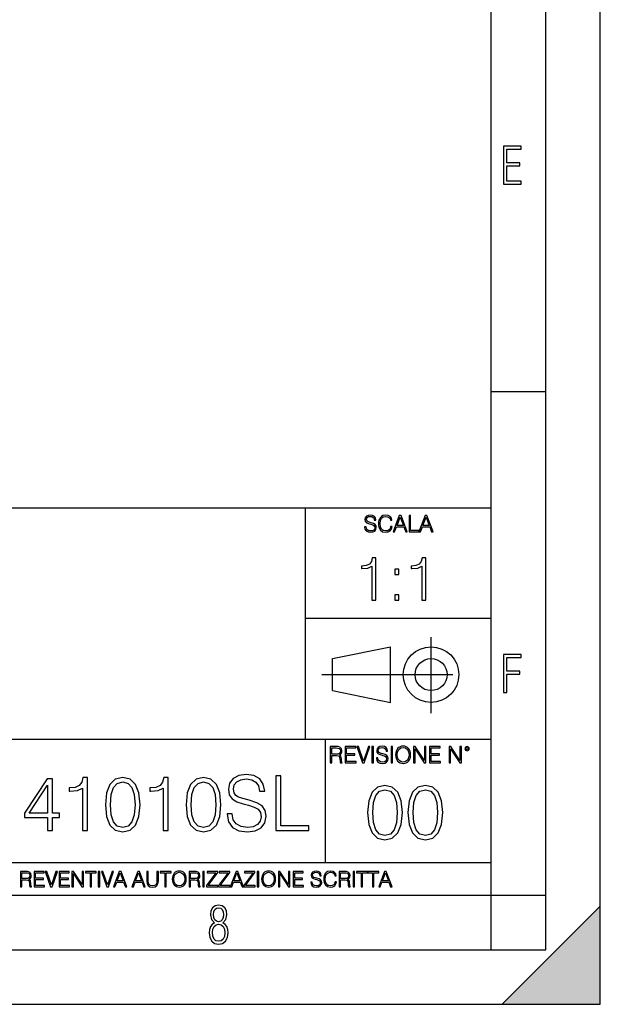
# Model space of a CAD drawing. Extents: x 0 to 420, y 0 to 297.
# Drawn here: x 367 to 420, y 0 to 90 of the extents above; entities that cross this region are included whole.
import ezdxf

# ---------------------------------------------------------------- set-up
doc = ezdxf.new("R2010")
doc.units = 0
doc.linetypes.add('DASHDOT', pattern=[18.5, 12, -3, 0.5, -3])
doc.layers.get('0').update_dxf_attribs({"linetype": 'CONTINUOUS'})

msp = doc.modelspace()

# ---------------------------------------------------------------- linework, layer by layer
at = {"color": 7}
for p, q in [((420, 0), (420, 297)), ((420, 0), (420, 297)), ((415, 4.99976), (415, 292)), ((410, 9.99976), (410, 287)), ((410, 56.166401), (415, 56.166401)), ((234.999802, 45.500252), (410, 45.500252)), ((393, 24.300249), (393, 45.500252)), ((393, 35.384029), (410, 35.384029)), ((395.458008, 31.689131), (400.769989, 32.769131)), ((400.769989, 27.67433), (400.769989, 32.769131)), ((395.458008, 28.75433), (395.458008, 31.689131)), ((395.458008, 28.75433), (400.769989, 27.67433)), ((254.999802, 24.300249), (410, 24.300249)), ((394.799988, 24.300249), (394.799988, 13.00025)), ((234.999802, 13.00025), (410, 13.00025)), ((25.000401, 9.99976), (410, 9.99976)), ((234.999802, 10.00025), (410, 10.00025)), ((410, 9.99976), (415, 9.99976)), ((410, 4.99976), (410, 9.99976)), ((411, 0), (420, 9)), ((420, 0), (420, 9)), ((267.5, 4.99976), (415, 4.99976)), ((0, 0), (420, 0)), ((0, 0), (420, 0)), ((411, 0), (420, 0))]:
    msp.add_line(p, q, dxfattribs=at)
at = {"color": 7, "linetype": 'DASHDOT'}
for p, q in [((404.497986, 26.70113), (404.497986, 33.66103)), ((394.484009, 30.221729), (408.020996, 30.221729))]:
    msp.add_line(p, q, dxfattribs=at)
at = {"color": 7}
for points in [[(411.14386, 75.172127), (412.75058, 75.172127), (412.75058, 75.444611), (411.43515, 75.444611), (411.43515, 76.868103), (412.619019, 76.868103), (412.619019, 77.135887), (411.43515, 77.135887), (411.43515, 78.399643), (412.75058, 78.399643), (412.75058, 78.672127), (411.14386, 78.672127)], [(398.408203, 43.764439), (398.408203, 43.754005), (398.443665, 43.545383), (398.552155, 43.393089), (398.727417, 43.301292), (398.967316, 43.267914), (399.18219, 43.29921), (399.34494, 43.384743), (399.447144, 43.520348), (399.484711, 43.701851), (399.455505, 43.862492), (399.369965, 43.98349), (399.223938, 44.0732), (399.013214, 44.142044), (398.837982, 44.185856), (398.723236, 44.223408), (398.646027, 44.275562), (398.600159, 44.346497), (398.585541, 44.442463), (398.606415, 44.561378), (398.673157, 44.651085), (398.781647, 44.705326), (398.929779, 44.726189), (399.084137, 44.703239), (399.200989, 44.638569), (399.271912, 44.534256), (399.299042, 44.392391), (399.440887, 44.392391), (399.403351, 44.584328), (399.303192, 44.728275), (399.146729, 44.817986), (398.936035, 44.849277), (398.729492, 44.817986), (398.575104, 44.736622), (398.477051, 44.60936), (398.443665, 44.446636), (398.468719, 44.288082), (398.543823, 44.177509), (398.671082, 44.098236), (398.85257, 44.039822), (398.994446, 44.004353), (399.150909, 43.954285), (399.259399, 43.893784), (399.321991, 43.808247), (399.342834, 43.687248), (399.31781, 43.564159), (399.244781, 43.47028), (399.12796, 43.409779), (398.969421, 43.391003), (398.789978, 43.416039), (398.658569, 43.489056), (398.577209, 43.605885), (398.550079, 43.764439)], [(400.796936, 43.799904), (400.755219, 43.626747), (400.661346, 43.497398), (400.521576, 43.418121), (400.342133, 43.391003), (400.125183, 43.434814), (399.962463, 43.564159), (399.858154, 43.776955), (399.822662, 44.064854), (399.858154, 44.348583), (399.960358, 44.555119), (400.121002, 44.682381), (400.337982, 44.726189), (400.509033, 44.701157), (400.644653, 44.630222), (400.738525, 44.517567), (400.782349, 44.371529), (400.917938, 44.371529), (400.867889, 44.567635), (400.748962, 44.717846), (400.56955, 44.813812), (400.337982, 44.849277), (400.066772, 44.795036), (399.954102, 44.730362), (399.858154, 44.640656), (399.726715, 44.394478), (399.691254, 44.23801), (399.680817, 44.062767), (399.691254, 43.883354), (399.726715, 43.726887), (399.856049, 43.476536), (400.062592, 43.320068), (400.333801, 43.267914), (400.57373, 43.305466), (400.757294, 43.407692), (400.878296, 43.574589), (400.932556, 43.799904)], [(401.020172, 43.309639), (401.164124, 43.309639), (401.335205, 43.768608), (402.011139, 43.768608), (402.180115, 43.309639), (402.324066, 43.309639), (401.754517, 44.809639), (401.589722, 44.809639)], [(401.381104, 43.891697), (401.671082, 44.663601), (401.963135, 43.891697)], [(402.482605, 43.309639), (403.390137, 43.309639), (403.390137, 43.432728), (402.6203, 43.432728), (402.6203, 44.809639), (402.482605, 44.809639)], [(403.390137, 43.309639), (403.534088, 43.309639), (403.705139, 43.768608), (404.381104, 43.768608), (404.550079, 43.309639), (404.694031, 43.309639), (404.124481, 44.809639), (403.959656, 44.809639)], [(403.751038, 43.891697), (404.041046, 44.663601), (404.333099, 43.891697)], [(399.07373, 37.054459), (399.440918, 37.054459), (399.440918, 40.943192), (399.118225, 40.943192), (399.03479, 40.592705), (398.851196, 40.353485), (398.545227, 40.214401), (398.133545, 40.175461), (398.111267, 40.175461), (398.111267, 39.936237), (398.166901, 39.936237), (398.712128, 39.986309), (399.07373, 40.153206)], [(403.641174, 37.054459), (404.008362, 37.054459), (404.008362, 40.943192), (403.685699, 40.943192), (403.602234, 40.592705), (403.41864, 40.353485), (403.112671, 40.214401), (402.700989, 40.175461), (402.678741, 40.175461), (402.678741, 39.936237), (402.734375, 39.936237), (403.279572, 39.986309), (403.641174, 40.153206)], [(401.176636, 39.391037), (401.543823, 39.391037), (401.543823, 39.886169), (401.176636, 39.886169)], [(401.176636, 37.054459), (401.543823, 37.054459), (401.543823, 37.549591), (401.176636, 37.549591)], [(411.14386, 28.569124), (411.43515, 28.569124), (411.43515, 30.265097), (412.619019, 30.265097), (412.619019, 30.532883), (411.43515, 30.532883), (411.43515, 31.79664), (412.75058, 31.79664), (412.75058, 32.069122), (411.14386, 32.069122)], [(395.266907, 22.126818), (395.404602, 22.126818), (395.404602, 22.798584), (395.842712, 22.798584), (395.990814, 22.783981), (396.080536, 22.733912), (396.126434, 22.635859), (396.149384, 22.479391), (396.166077, 22.281199), (396.178589, 22.187319), (396.199463, 22.126818), (396.351746, 22.126818), (396.351746, 22.14768), (396.320465, 22.195663), (396.303772, 22.285372), (396.284973, 22.510685), (396.270386, 22.637943), (396.243256, 22.735996), (396.189026, 22.809015), (396.097229, 22.859085), (396.199463, 22.913326), (396.276642, 22.992603), (396.32254, 23.099001), (396.339233, 23.228348), (396.291229, 23.428625), (396.15564, 23.566317), (395.980408, 23.618473), (395.767609, 23.626818), (395.266907, 23.626818)], [(395.404602, 22.921671), (395.404602, 23.503731), (395.794708, 23.503731), (395.957458, 23.495384), (396.084717, 23.451574), (396.166077, 23.355608), (396.197357, 23.224174), (396.172333, 23.084398), (396.10141, 22.990517), (395.978302, 22.936275), (395.80307, 22.921671)], [(396.616699, 22.126818), (397.624359, 22.126818), (397.624359, 22.249905), (396.754395, 22.249905), (396.754395, 22.836136), (397.526306, 22.836136), (397.526306, 22.959225), (396.754395, 22.959225), (396.754395, 23.503731), (397.599304, 23.503731), (397.599304, 23.626818), (396.616699, 23.626818)], [(398.231445, 22.126818), (398.379547, 22.126818), (398.899017, 23.626818), (398.759247, 23.626818), (398.306549, 22.302061), (397.853821, 23.626818), (397.709869, 23.626818)], [(399.07428, 22.126818), (399.211975, 22.126818), (399.211975, 23.626818), (399.07428, 23.626818)], [(399.48526, 22.581615), (399.48526, 22.571184), (399.520721, 22.362562), (399.629211, 22.210266), (399.804443, 22.118473), (400.044373, 22.085093), (400.259247, 22.116386), (400.421967, 22.201921), (400.5242, 22.337526), (400.561768, 22.51903), (400.532562, 22.679668), (400.447021, 22.800671), (400.300964, 22.890379), (400.090271, 22.959225), (399.915039, 23.003035), (399.800293, 23.040586), (399.723083, 23.092743), (399.677185, 23.163673), (399.662598, 23.259642), (399.683441, 23.378555), (399.750214, 23.468264), (399.858704, 23.522507), (400.006836, 23.543369), (400.161194, 23.52042), (400.278046, 23.455748), (400.348969, 23.351435), (400.376099, 23.209572), (400.517944, 23.209572), (400.480408, 23.401505), (400.380249, 23.545454), (400.223785, 23.635162), (400.013092, 23.666456), (399.806549, 23.635162), (399.652161, 23.553799), (399.554108, 23.42654), (399.520721, 23.263813), (399.545776, 23.105261), (399.62088, 22.99469), (399.748138, 22.915413), (399.929626, 22.856998), (400.071503, 22.821533), (400.227966, 22.771463), (400.336456, 22.710962), (400.399017, 22.625427), (400.419891, 22.504425), (400.394867, 22.381338), (400.321838, 22.287458), (400.205017, 22.226957), (400.046448, 22.208181), (399.867035, 22.233215), (399.735596, 22.306234), (399.654236, 22.423063), (399.627136, 22.581615)], [(400.832977, 22.126818), (400.970673, 22.126818), (400.970673, 23.626818), (400.832977, 23.626818)], [(401.252289, 22.875774), (401.262726, 22.698444), (401.300293, 22.544064), (401.437988, 22.295803), (401.654938, 22.139336), (401.788452, 22.099697), (401.93866, 22.085093), (402.086792, 22.099697), (402.220306, 22.139336), (402.339233, 22.204008), (402.439362, 22.295803), (402.518646, 22.408459), (402.577057, 22.544064), (402.612518, 22.698444), (402.627136, 22.875774), (402.614624, 23.051018), (402.577057, 23.205399), (402.518646, 23.341003), (402.439362, 23.455748), (402.339233, 23.545454), (402.220306, 23.610128), (402.086792, 23.651852), (401.93866, 23.666456), (401.788452, 23.651852), (401.654938, 23.610128), (401.538116, 23.545454), (401.437988, 23.455748), (401.300293, 23.205399), (401.262726, 23.048931)], [(401.394165, 22.875774), (401.433807, 23.155329), (401.544373, 23.366039), (401.717529, 23.497471), (401.93866, 23.543369), (402.161896, 23.497471), (402.332977, 23.366039), (402.445618, 23.157415), (402.48526, 22.875774), (402.445618, 22.592047), (402.332977, 22.383425), (402.161896, 22.251991), (401.93866, 22.208181), (401.715454, 22.251991), (401.544373, 22.383425), (401.431702, 22.592047)], [(402.89624, 22.126818), (403.033936, 22.126818), (403.033936, 23.414022), (403.87677, 22.126818), (404.029083, 22.126818), (404.029083, 23.626818), (403.891388, 23.626818), (403.891388, 22.339613), (403.048553, 23.626818), (402.89624, 23.626818)], [(404.36496, 22.126818), (405.37262, 22.126818), (405.37262, 22.249905), (404.502655, 22.249905), (404.502655, 22.836136), (405.274567, 22.836136), (405.274567, 22.959225), (404.502655, 22.959225), (404.502655, 23.503731), (405.347565, 23.503731), (405.347565, 23.626818), (404.36496, 23.626818)], [(406.148682, 22.126818), (406.286377, 22.126818), (406.286377, 23.414022), (407.129211, 22.126818), (407.281494, 22.126818), (407.281494, 23.626818), (407.143829, 23.626818), (407.143829, 22.339613), (406.300964, 23.626818), (406.148682, 23.626818)], [(407.596527, 23.428625), (407.611145, 23.351435), (407.652863, 23.288849), (407.792633, 23.232519), (407.932404, 23.288849), (407.974121, 23.351435), (407.990814, 23.428625), (407.974121, 23.503731), (407.932404, 23.568403), (407.867737, 23.610128), (407.792633, 23.626818), (407.715454, 23.610128), (407.652863, 23.568403)], [(407.692505, 23.430712), (407.72171, 23.501644), (407.792633, 23.532938), (407.861481, 23.501644), (407.892761, 23.430712), (407.863556, 23.359779), (407.792633, 23.330572), (407.719604, 23.357695)], [(372.555054, 15.935787), (373.014008, 15.935787), (373.014008, 20.796705), (372.610687, 20.796705), (372.506378, 20.358597), (372.276886, 20.05957), (371.894409, 19.885717), (371.379791, 19.837038), (371.35199, 19.837038), (371.35199, 19.538013), (371.421539, 19.538013), (372.103027, 19.600599), (372.555054, 19.809223)], [(374.66214, 18.300182), (374.766449, 17.215342), (375.072418, 16.429529), (375.57312, 15.95665), (376.254639, 15.796705), (376.929169, 15.949696), (377.436829, 16.429529), (377.742798, 17.208387), (377.854065, 18.293228), (377.742798, 19.371115), (377.436829, 20.156927), (376.929169, 20.629807), (376.254639, 20.796705), (375.57312, 20.636761), (375.072418, 20.163881), (374.766449, 19.378067)], [(379.954224, 15.935787), (380.413177, 15.935787), (380.413177, 20.796705), (380.009857, 20.796705), (379.905548, 20.358597), (379.676056, 20.05957), (379.293579, 19.885717), (378.778961, 19.837038), (378.75116, 19.837038), (378.75116, 19.538013), (378.820679, 19.538013), (379.502197, 19.600599), (379.954224, 19.809223)], [(382.06131, 18.300182), (382.165619, 17.215342), (382.471588, 16.429529), (382.97229, 15.95665), (383.653809, 15.796705), (384.328339, 15.949696), (384.835999, 16.429529), (385.141968, 17.208387), (385.253235, 18.293228), (385.141968, 19.371115), (384.835999, 20.156927), (384.328339, 20.629807), (383.653809, 20.796705), (382.97229, 20.636761), (382.471588, 20.163881), (382.165619, 19.378067)], [(385.816528, 17.451782), (385.816528, 17.417011), (385.934753, 16.721601), (386.296356, 16.213951), (386.880493, 15.90797), (387.680237, 15.796705), (388.396484, 15.901016), (388.938904, 16.186134), (389.279663, 16.638151), (389.404846, 17.243158), (389.307495, 17.778624), (389.022369, 18.181963), (388.535583, 18.480989), (387.833221, 18.710474), (387.249054, 18.85651), (386.866577, 18.981684), (386.609283, 19.155537), (386.456299, 19.391975), (386.407623, 19.711864), (386.477173, 20.10825), (386.699707, 20.407276), (387.06131, 20.588081), (387.555054, 20.657623), (388.069641, 20.581127), (388.459076, 20.365551), (388.695526, 20.017845), (388.785919, 19.544966), (389.258789, 19.544966), (389.133636, 20.184744), (388.799835, 20.664577), (388.278259, 20.963604), (387.575897, 21.067915), (386.887451, 20.963604), (386.372864, 20.692394), (386.046021, 20.268192), (385.934753, 19.725773), (386.018188, 19.197262), (386.268555, 18.828693), (386.692749, 18.564438), (387.29776, 18.369722), (387.77063, 18.251503), (388.292175, 18.084604), (388.653809, 17.882936), (388.862427, 17.597818), (388.931946, 17.194479), (388.848511, 16.784187), (388.605103, 16.471252), (388.215698, 16.269585), (387.687164, 16.206997), (387.089111, 16.290447), (386.651001, 16.53384), (386.379791, 16.923269), (386.289398, 17.451782)], [(390.274109, 15.935787), (393.299133, 15.935787), (393.299133, 16.346079), (390.733063, 16.346079), (390.733063, 20.935787), (390.274109, 20.935787)], [(369.356171, 15.935787), (369.815125, 15.935787), (369.815125, 17.138847), (370.454895, 17.138847), (370.454895, 17.507414), (369.815125, 17.507414), (369.815125, 20.657623), (369.321381, 20.657623), (367.26297, 17.507414), (367.26297, 17.138847), (369.356171, 17.138847)], [(369.356171, 17.507414), (367.680237, 17.507414), (369.356171, 20.080433)], [(375.13501, 18.300182), (375.197601, 19.218124), (375.406219, 19.871809), (375.753937, 20.254284), (376.254639, 20.386414), (376.748383, 20.254284), (377.103027, 19.871809), (377.311646, 19.218124), (377.381195, 18.300182), (377.311646, 17.368332), (377.103027, 16.721601), (376.748383, 16.33217), (376.254639, 16.206997), (375.753937, 16.33217), (375.406219, 16.721601), (375.197601, 17.375286)], [(382.53418, 18.300182), (382.596771, 19.218124), (382.805389, 19.871809), (383.153107, 20.254284), (383.653809, 20.386414), (384.147522, 20.254284), (384.502197, 19.871809), (384.710815, 19.218124), (384.780365, 18.300182), (384.710815, 17.368332), (384.502197, 16.721601), (384.147522, 16.33217), (383.653809, 16.206997), (383.153107, 16.33217), (382.805389, 16.721601), (382.596771, 17.375286)], [(398.681732, 17.576874), (398.786041, 16.492033), (399.092041, 15.70622), (399.592743, 15.233341), (400.274231, 15.073397), (400.948792, 15.226387), (401.456421, 15.70622), (401.762421, 16.485079), (401.873688, 17.56992), (401.762421, 18.647806), (401.456421, 19.433619), (400.948792, 19.906498), (400.274231, 20.073397), (399.592743, 19.913452), (399.092041, 19.440573), (398.786041, 18.654758)], [(402.381317, 17.576874), (402.485626, 16.492033), (402.791626, 15.70622), (403.292297, 15.233341), (403.973816, 15.073397), (404.648346, 15.226387), (405.156006, 15.70622), (405.461975, 16.485079), (405.573242, 17.56992), (405.461975, 18.647806), (405.156006, 19.433619), (404.648346, 19.906498), (403.973816, 20.073397), (403.292297, 19.913452), (402.791626, 19.440573), (402.485626, 18.654758)], [(399.154633, 17.576874), (399.217194, 18.494816), (399.425842, 19.1485), (399.773529, 19.530975), (400.274231, 19.663105), (400.767975, 19.530975), (401.12262, 19.1485), (401.331268, 18.494816), (401.400787, 17.576874), (401.331268, 16.645023), (401.12262, 15.998292), (400.767975, 15.608863), (400.274231, 15.483688), (399.773529, 15.608863), (399.425842, 15.998292), (399.217194, 16.651978)], [(402.854187, 17.576874), (402.916779, 18.494816), (403.125427, 19.1485), (403.473114, 19.530975), (403.973816, 19.663105), (404.46756, 19.530975), (404.822205, 19.1485), (405.030823, 18.494816), (405.100372, 17.576874), (405.030823, 16.645023), (404.822205, 15.998292), (404.46756, 15.608863), (403.973816, 15.483688), (403.473114, 15.608863), (403.125427, 15.998292), (402.916779, 16.651978)], [(366.881073, 10.781829), (367.009583, 10.781829), (367.009583, 11.408811), (367.418488, 11.408811), (367.556732, 11.395181), (367.640442, 11.348449), (367.683289, 11.256933), (367.704712, 11.110897), (367.720276, 10.925918), (367.731995, 10.838296), (367.751465, 10.781829), (367.893585, 10.781829), (367.893585, 10.8013), (367.86438, 10.846085), (367.848816, 10.929812), (367.831299, 11.140104), (367.817627, 11.258881), (367.792328, 11.350396), (367.741699, 11.418547), (367.656036, 11.465278), (367.751465, 11.515904), (367.823486, 11.589895), (367.866333, 11.6892), (367.881897, 11.809923), (367.837097, 11.99685), (367.710571, 12.125361), (367.546997, 12.17404), (367.348389, 12.181828), (366.881073, 12.181828)], [(367.009583, 11.523693), (367.009583, 12.066947), (367.373718, 12.066947), (367.525574, 12.059158), (367.644348, 12.018269), (367.720276, 11.928699), (367.749512, 11.806029), (367.726135, 11.67557), (367.659912, 11.587949), (367.545044, 11.537323), (367.38147, 11.523693)], [(368.140869, 10.781829), (369.08136, 10.781829), (369.08136, 10.89671), (368.269409, 10.89671), (368.269409, 11.443859), (368.989838, 11.443859), (368.989838, 11.558742), (368.269409, 11.558742), (368.269409, 12.066947), (369.057983, 12.066947), (369.057983, 12.181828), (368.140869, 12.181828)], [(369.647949, 10.781829), (369.786224, 10.781829), (370.271057, 12.181828), (370.140594, 12.181828), (369.718079, 10.94539), (369.295532, 12.181828), (369.161194, 12.181828)], [(370.424896, 10.781829), (371.365356, 10.781829), (371.365356, 10.89671), (370.553406, 10.89671), (370.553406, 11.443859), (371.273865, 11.443859), (371.273865, 11.558742), (370.553406, 11.558742), (370.553406, 12.066947), (371.34198, 12.066947), (371.34198, 12.181828), (370.424896, 12.181828)], [(371.602905, 10.781829), (371.731445, 10.781829), (371.731445, 11.98322), (372.518066, 10.781829), (372.660217, 10.781829), (372.660217, 12.181828), (372.531708, 12.181828), (372.531708, 10.980438), (371.745056, 12.181828), (371.602905, 12.181828)], [(373.271606, 10.781829), (373.400146, 10.781829), (373.400146, 12.066947), (373.836304, 12.066947), (373.836304, 12.181828), (372.835449, 12.181828), (372.835449, 12.066947), (373.271606, 12.066947)], [(374.019348, 10.781829), (374.147827, 10.781829), (374.147827, 12.181828), (374.019348, 12.181828)], [(374.80011, 10.781829), (374.938385, 10.781829), (375.423218, 12.181828), (375.292755, 12.181828), (374.870239, 10.94539), (374.447693, 12.181828), (374.313354, 12.181828)], [(375.41156, 10.781829), (375.545898, 10.781829), (375.705566, 11.210201), (376.336426, 11.210201), (376.494141, 10.781829), (376.62851, 10.781829), (376.096924, 12.181828), (375.943115, 12.181828)], [(375.748413, 11.325084), (376.019043, 12.045528), (376.291656, 11.325084)], [(377.097778, 10.781829), (377.232117, 10.781829), (377.391785, 11.210201), (378.022675, 11.210201), (378.180389, 10.781829), (378.314758, 10.781829), (377.783173, 12.181828), (377.629333, 12.181828)], [(377.434631, 11.325084), (377.705292, 12.045528), (377.977905, 11.325084)], [(378.453003, 12.181828), (378.453003, 11.282246), (378.486084, 11.046641), (378.585388, 10.877239), (378.750916, 10.777935), (378.984558, 10.742886), (379.216278, 10.777935), (379.381775, 10.877239), (379.483032, 11.046641), (379.518066, 11.282246), (379.518066, 12.181828), (379.389587, 12.181828), (379.389587, 11.29977), (379.366211, 11.103108), (379.294159, 10.964861), (379.169556, 10.88308), (378.984558, 10.857768), (378.797638, 10.88308), (378.673035, 10.964861), (378.602905, 11.103108), (378.581512, 11.29977), (378.581512, 12.181828)], [(380.117798, 10.781829), (380.246338, 10.781829), (380.246338, 12.066947), (380.682495, 12.066947), (380.682495, 12.181828), (379.681641, 12.181828), (379.681641, 12.066947), (380.117798, 12.066947)], [(380.79541, 11.480855), (380.805176, 11.315348), (380.84021, 11.171259), (380.968719, 10.939548), (381.171204, 10.793511), (381.295837, 10.756516), (381.436035, 10.742886), (381.57428, 10.756516), (381.698914, 10.793511), (381.809875, 10.853873), (381.903351, 10.939548), (381.977356, 11.044694), (382.03186, 11.171259), (382.064941, 11.315348), (382.078613, 11.480855), (382.066895, 11.644416), (382.03186, 11.788505), (381.977356, 11.91507), (381.903351, 12.022162), (381.809875, 12.10589), (381.698914, 12.166252), (381.57428, 12.205194), (381.436035, 12.218824), (381.295837, 12.205194), (381.171204, 12.166252), (381.062195, 12.10589), (380.968719, 12.022162), (380.84021, 11.788505), (380.805176, 11.642468)], [(380.927826, 11.480855), (380.964844, 11.741774), (381.068024, 11.938436), (381.229614, 12.061106), (381.436035, 12.103943), (381.644379, 12.061106), (381.804047, 11.938436), (381.90918, 11.74372), (381.946167, 11.480855), (381.90918, 11.216043), (381.804047, 11.021328), (381.644379, 10.898658), (381.436035, 10.857768), (381.227692, 10.898658), (381.068024, 11.021328), (380.962891, 11.216043)], [(382.329773, 10.781829), (382.458313, 10.781829), (382.458313, 11.408811), (382.867188, 11.408811), (383.005432, 11.395181), (383.089172, 11.348449), (383.132019, 11.256933), (383.153442, 11.110897), (383.169006, 10.925918), (383.180695, 10.838296), (383.200165, 10.781829), (383.342285, 10.781829), (383.342285, 10.8013), (383.31311, 10.846085), (383.297516, 10.929812), (383.279999, 11.140104), (383.266357, 11.258881), (383.241028, 11.350396), (383.19043, 11.418547), (383.104736, 11.465278), (383.200165, 11.515904), (383.272217, 11.589895), (383.315033, 11.6892), (383.330627, 11.809923), (383.285828, 11.99685), (383.159271, 12.125361), (382.995728, 12.17404), (382.797119, 12.181828), (382.329773, 12.181828)], [(382.458313, 11.523693), (382.458313, 12.066947), (382.822418, 12.066947), (382.974304, 12.059158), (383.093079, 12.018269), (383.169006, 11.928699), (383.198212, 11.806029), (383.174866, 11.67557), (383.108643, 11.587949), (382.993774, 11.537323), (382.8302, 11.523693)], [(383.599335, 10.781829), (383.727844, 10.781829), (383.727844, 12.181828), (383.599335, 12.181828)], [(383.928406, 10.781829), (384.96817, 10.781829), (384.96817, 10.89671), (384.080261, 10.89671), (384.954529, 12.070842), (384.954529, 12.181828), (383.994598, 12.181828), (383.994598, 12.066947), (384.794861, 12.066947), (383.928406, 10.900605)], [(385.036316, 10.781829), (386.076111, 10.781829), (386.076111, 10.89671), (385.188202, 10.89671), (386.062469, 12.070842), (386.062469, 12.181828), (385.102539, 12.181828), (385.102539, 12.066947), (385.902802, 12.066947), (385.036316, 10.900605)], [(386.10141, 10.781829), (386.235779, 10.781829), (386.395447, 11.210201), (387.026306, 11.210201), (387.184021, 10.781829), (387.318359, 10.781829), (386.786804, 12.181828), (386.632996, 12.181828)], [(386.438263, 11.325084), (386.708923, 12.045528), (386.981506, 11.325084)], [(387.343689, 10.781829), (388.383484, 10.781829), (388.383484, 10.89671), (387.495575, 10.89671), (388.369843, 12.070842), (388.369843, 12.181828), (387.409912, 12.181828), (387.409912, 12.066947), (388.210175, 12.066947), (387.343689, 10.900605)], [(388.584045, 10.781829), (388.712524, 10.781829), (388.712524, 12.181828), (388.584045, 12.181828)], [(388.975403, 11.480855), (388.985138, 11.315348), (389.020203, 11.171259), (389.148682, 10.939548), (389.351196, 10.793511), (389.47583, 10.756516), (389.616028, 10.742886), (389.754272, 10.756516), (389.878876, 10.793511), (389.989868, 10.853873), (390.083313, 10.939548), (390.157318, 11.044694), (390.211853, 11.171259), (390.244934, 11.315348), (390.258575, 11.480855), (390.246887, 11.644416), (390.211853, 11.788505), (390.157318, 11.91507), (390.083313, 12.022162), (389.989868, 12.10589), (389.878876, 12.166252), (389.754272, 12.205194), (389.616028, 12.218824), (389.47583, 12.205194), (389.351196, 12.166252), (389.242157, 12.10589), (389.148682, 12.022162), (389.020203, 11.788505), (388.985138, 11.642468)], [(389.107788, 11.480855), (389.144806, 11.741774), (389.247986, 11.938436), (389.409607, 12.061106), (389.616028, 12.103943), (389.824341, 12.061106), (389.984009, 11.938436), (390.089172, 11.74372), (390.12616, 11.480855), (390.089172, 11.216043), (389.984009, 11.021328), (389.824341, 10.898658), (389.616028, 10.857768), (389.407654, 10.898658), (389.247986, 11.021328), (389.142853, 11.216043)], [(390.509766, 10.781829), (390.638275, 10.781829), (390.638275, 11.98322), (391.424927, 10.781829), (391.567078, 10.781829), (391.567078, 12.181828), (391.438538, 12.181828), (391.438538, 10.980438), (390.651917, 12.181828), (390.509766, 12.181828)], [(391.880554, 10.781829), (392.821014, 10.781829), (392.821014, 10.89671), (392.009064, 10.89671), (392.009064, 11.443859), (392.729492, 11.443859), (392.729492, 11.558742), (392.009064, 11.558742), (392.009064, 12.066947), (392.797668, 12.066947), (392.797668, 12.181828), (391.880554, 12.181828)], [(393.477203, 11.206307), (393.477203, 11.196571), (393.510315, 11.001857), (393.611572, 10.859715), (393.775116, 10.77404), (393.999023, 10.742886), (394.199585, 10.772093), (394.351501, 10.851926), (394.446899, 10.978491), (394.481934, 11.147893), (394.454681, 11.297823), (394.374847, 11.410758), (394.238525, 11.494485), (394.04187, 11.558742), (393.878326, 11.599631), (393.77124, 11.63468), (393.699188, 11.683359), (393.656342, 11.749562), (393.6427, 11.83913), (393.66217, 11.950118), (393.724487, 12.033846), (393.825745, 12.084472), (393.963989, 12.103943), (394.108093, 12.082524), (394.217133, 12.022162), (394.283325, 11.924806), (394.308655, 11.792399), (394.44104, 11.792399), (394.406006, 11.971537), (394.312531, 12.10589), (394.166504, 12.189617), (393.969849, 12.218824), (393.777069, 12.189617), (393.632996, 12.113679), (393.541443, 11.994903), (393.510315, 11.843025), (393.533691, 11.695042), (393.60376, 11.591843), (393.722534, 11.517851), (393.891968, 11.463331), (394.024353, 11.430229), (394.17041, 11.383498), (394.271667, 11.32703), (394.330078, 11.247197), (394.349548, 11.134263), (394.326172, 11.019381), (394.257996, 10.931759), (394.148987, 10.875292), (394.000977, 10.857768), (393.833557, 10.881133), (393.710876, 10.949284), (393.634949, 11.058324), (393.609619, 11.206307)], [(395.706696, 11.239408), (395.667755, 11.077795), (395.580139, 10.957072), (395.449677, 10.88308), (395.282227, 10.857768), (395.079712, 10.898658), (394.927856, 11.019381), (394.830505, 11.21799), (394.797363, 11.486697), (394.830505, 11.751509), (394.925903, 11.944277), (395.075806, 12.063053), (395.27832, 12.103943), (395.437988, 12.080577), (395.564575, 12.014374), (395.652161, 11.909228), (395.693054, 11.772927), (395.819641, 11.772927), (395.772888, 11.955959), (395.661926, 12.096154), (395.494446, 12.185723), (395.27832, 12.218824), (395.025208, 12.168199), (394.920044, 12.107838), (394.830505, 12.02411), (394.707825, 11.794346), (394.674713, 11.64831), (394.664978, 11.48475), (394.674713, 11.317295), (394.707825, 11.171259), (394.828552, 10.937601), (395.021301, 10.791565), (395.274414, 10.742886), (395.498352, 10.777935), (395.669708, 10.873344), (395.782654, 11.029117), (395.833252, 11.239408)], [(396.080566, 10.781829), (396.209045, 10.781829), (396.209045, 11.408811), (396.617981, 11.408811), (396.756226, 11.395181), (396.839935, 11.348449), (396.882751, 11.256933), (396.904175, 11.110897), (396.919769, 10.925918), (396.931458, 10.838296), (396.950928, 10.781829), (397.093079, 10.781829), (397.093079, 10.8013), (397.063843, 10.846085), (397.048279, 10.929812), (397.030762, 11.140104), (397.01712, 11.258881), (396.991821, 11.350396), (396.941193, 11.418547), (396.85553, 11.465278), (396.950928, 11.515904), (397.022949, 11.589895), (397.065796, 11.6892), (397.08136, 11.809923), (397.036591, 11.99685), (396.910034, 12.125361), (396.74646, 12.17404), (396.547852, 12.181828), (396.080566, 12.181828)], [(396.209045, 11.523693), (396.209045, 12.066947), (396.573181, 12.066947), (396.725037, 12.059158), (396.843811, 12.018269), (396.919769, 11.928699), (396.948975, 11.806029), (396.925598, 11.67557), (396.859406, 11.587949), (396.744507, 11.537323), (396.580963, 11.523693)], [(397.350098, 10.781829), (397.478607, 10.781829), (397.478607, 12.181828), (397.350098, 12.181828)], [(398.099731, 10.781829), (398.228271, 10.781829), (398.228271, 12.066947), (398.664429, 12.066947), (398.664429, 12.181828), (397.663574, 12.181828), (397.663574, 12.066947), (398.099731, 12.066947)], [(399.13562, 10.781829), (399.26416, 10.781829), (399.26416, 12.066947), (399.700317, 12.066947), (399.700317, 12.181828), (398.699463, 12.181828), (398.699463, 12.066947), (399.13562, 12.066947)], [(399.708099, 10.781829), (399.842468, 10.781829), (400.002136, 11.210201), (400.632996, 11.210201), (400.79071, 10.781829), (400.925049, 10.781829), (400.393494, 12.181828), (400.239685, 12.181828)], [(400.044952, 11.325084), (400.315613, 12.045528), (400.588196, 11.325084)], [(384.656067, 7.458982), (384.444672, 7.32274), (384.294342, 7.125424), (384.200378, 6.871733), (384.17218, 6.566364), (384.228577, 6.115357), (384.402374, 5.786499), (384.674866, 5.584485), (385.041321, 5.514015), (385.403046, 5.584485), (385.675537, 5.786499), (385.844666, 6.115357), (385.905731, 6.566364), (385.872864, 6.871733), (385.7836, 7.125424), (385.628571, 7.32274), (385.421844, 7.458982), (385.708435, 7.764351), (385.802399, 8.201263), (385.746002, 8.577103), (385.595673, 8.858982), (385.356079, 9.037505), (385.041321, 9.098579), (384.721863, 9.037505), (384.482269, 8.858982), (384.331909, 8.577103), (384.280243, 8.201263), (384.374207, 7.759653)], [(385.497009, 8.220056), (385.464142, 7.942874), (385.374878, 7.740861), (385.229248, 7.614015), (385.041321, 7.571733), (384.843994, 7.614015), (384.703064, 7.740861), (384.6091, 7.942874), (384.580902, 8.220056), (384.6091, 8.483143), (384.703064, 8.680458), (384.848694, 8.802606), (385.041321, 8.844888), (385.229248, 8.802606), (385.374878, 8.680458), (385.464142, 8.483143)], [(385.605072, 6.566364), (385.562805, 6.228109), (385.450043, 5.979116), (385.266815, 5.82878), (385.022522, 5.777102), (384.797028, 5.82878), (384.623199, 5.983814), (384.510437, 6.232807), (384.47287, 6.571062), (384.510437, 6.885827), (384.627899, 7.125424), (384.811127, 7.27576), (385.041321, 7.332136), (385.266815, 7.27576), (385.445343, 7.125424), (385.562805, 6.885827)]]:
    msp.add_lwpolyline(points, close=True, dxfattribs=at)
for radius in [2.548, 1.468]:
    msp.add_circle((404.497986, 30.221729), radius, dxfattribs=at)
msp.add_solid([(420, 0), (411, 0), (420, 9)], dxfattribs=at)

doc.saveas('drawing.dxf')
